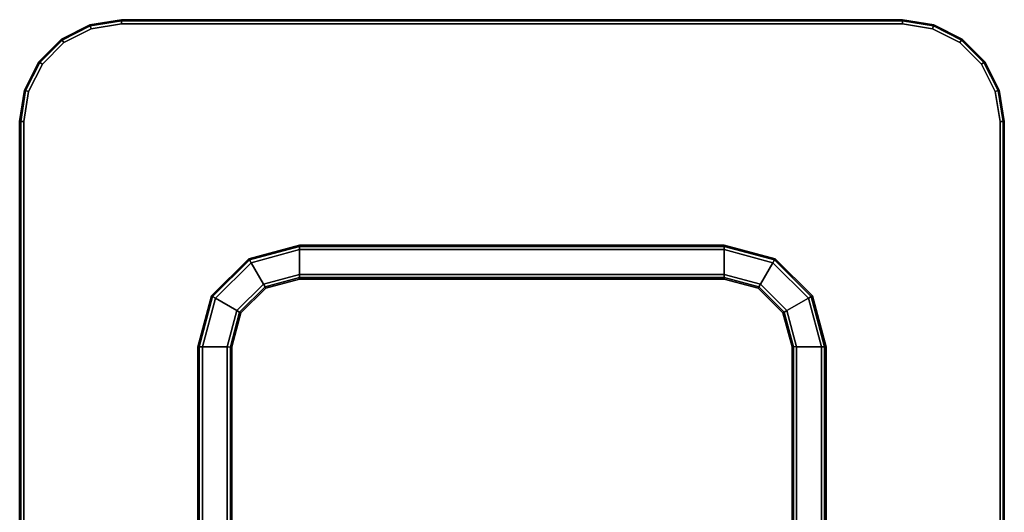
# Model space of a CAD drawing. Units: inches. Extents: x -800 to -126, y -603 to -128.
# Drawn here: x -742 to -713, y -544 to -529 of the extents above; entities that cross this region are included whole.
import ezdxf

# ---------------------------------------------------------------- set-up
doc = ezdxf.new("R2010")
doc.units = ezdxf.units.IN
doc.header["$MEASUREMENT"] = 0
doc.layers.add('TABLE-SHELF', color=6, linetype='Continuous')
doc.layers.add('TABLE-TOPLAMINATE', color=6, linetype='Continuous')

# ---------------------------------------------------------------- blocks, each defined once
blk = doc.blocks.new('DBVT1_29NL_0T')
at = {"layer": 'TABLE-SHELF'}
for points in [[(6.365, -5.29, 28.018), (19.365, -5.29, 28.018), (19.365, -5.25, 27.923), (6.365, -5.25, 27.923)], [(6.365, -5.29, 27.098), (19.365, -5.29, 27.098), (19.365, -5.25, 27.193), (6.365, -5.25, 27.193)], [(19.365, -5.25, 27.923), (19.365, -5.25, 27.193), (6.365, -5.25, 27.193), (6.365, -5.25, 27.923)], [(6.365, -5.385, 28.058), (19.365, -5.385, 28.058), (19.365, -5.29, 28.018), (6.365, -5.29, 28.018)], [(6.365, -5.385, 27.058), (19.365, -5.385, 27.058), (19.365, -5.29, 27.098), (6.365, -5.29, 27.098)], [(19.365, -6.115, 28.058), (19.365, -5.385, 28.058), (6.365, -5.385, 28.058), (6.365, -6.115, 28.058)], [(6.365, -6.115, 27.058), (6.365, -5.385, 27.058), (19.365, -5.385, 27.058), (19.365, -6.115, 27.058)], [(19.365, -5.29, 28.018), (20.845, -5.686, 28.018), (20.865, -5.652, 27.923), (19.365, -5.25, 27.923)], [(19.365, -5.29, 27.098), (20.845, -5.686, 27.098), (20.865, -5.652, 27.193), (19.365, -5.25, 27.193)], [(20.865, -5.652, 27.923), (20.865, -5.652, 27.193), (19.365, -5.25, 27.193), (19.365, -5.25, 27.923)], [(19.365, -5.385, 28.058), (20.798, -5.769, 28.058), (20.845, -5.686, 28.018), (19.365, -5.29, 28.018)], [(19.365, -5.385, 27.058), (20.798, -5.769, 27.058), (20.845, -5.686, 27.098), (19.365, -5.29, 27.098)], [(19.365, -5.385, 28.058), (19.365, -6.115, 28.058), (20.433, -6.401, 28.058), (20.798, -5.769, 28.058)], [(20.798, -5.769, 27.058), (20.433, -6.401, 27.058), (19.365, -6.115, 27.058), (19.365, -5.385, 27.058)], [(20.798, -5.769, 28.058), (20.433, -6.401, 28.058), (21.214, -7.183, 28.058), (21.846, -6.818, 28.058)], [(21.846, -6.818, 27.058), (21.214, -7.183, 27.058), (20.433, -6.401, 27.058), (20.798, -5.769, 27.058)], [(21.929, -6.77, 28.018), (20.845, -5.686, 28.018), (20.798, -5.769, 28.058), (21.846, -6.818, 28.058)], [(20.798, -5.769, 27.058), (21.846, -6.818, 27.058), (21.929, -6.77, 27.098), (20.845, -5.686, 27.098)], [(21.963, -6.75, 27.923), (20.865, -5.652, 27.923), (20.845, -5.686, 28.018), (21.929, -6.77, 28.018)], [(20.845, -5.686, 27.098), (21.929, -6.77, 27.098), (21.963, -6.75, 27.193), (20.865, -5.652, 27.193)], [(21.963, -6.75, 27.923), (21.963, -6.75, 27.193), (20.865, -5.652, 27.193), (20.865, -5.652, 27.923)], [(6.365, -6.115, 28.058), (19.365, -6.115, 28.058), (19.365, -6.21, 28.018), (6.365, -6.21, 28.018)], [(6.365, -6.115, 27.058), (19.365, -6.115, 27.058), (19.365, -6.21, 27.098), (6.365, -6.21, 27.098)], [(6.365, -6.21, 28.018), (19.365, -6.21, 28.018), (19.365, -6.25, 27.923), (6.365, -6.25, 27.923)], [(6.365, -6.21, 27.098), (19.365, -6.21, 27.098), (19.365, -6.25, 27.193), (6.365, -6.25, 27.193)], [(6.365, -6.25, 27.923), (6.365, -6.25, 27.193), (19.365, -6.25, 27.193), (19.365, -6.25, 27.923)], [(20.433, -6.401, 28.058), (19.365, -6.115, 28.058), (19.365, -6.21, 28.018), (20.385, -6.484, 28.018)], [(20.433, -6.401, 27.058), (19.365, -6.115, 27.058), (19.365, -6.21, 27.098), (20.385, -6.484, 27.098)], [(20.385, -6.484, 28.018), (19.365, -6.21, 28.018), (19.365, -6.25, 27.923), (20.365, -6.518, 27.923)], [(20.385, -6.484, 27.098), (19.365, -6.21, 27.098), (19.365, -6.25, 27.193), (20.365, -6.518, 27.193)], [(19.365, -6.25, 27.923), (19.365, -6.25, 27.193), (20.365, -6.518, 27.193), (20.365, -6.518, 27.923)], [(21.131, -7.23, 28.018), (20.385, -6.484, 28.018), (20.365, -6.518, 27.923), (21.097, -7.25, 27.923)], [(21.131, -7.23, 27.098), (20.385, -6.484, 27.098), (20.365, -6.518, 27.193), (21.097, -7.25, 27.193)], [(20.365, -6.518, 27.923), (20.365, -6.518, 27.193), (21.097, -7.25, 27.193), (21.097, -7.25, 27.923)], [(21.214, -7.183, 28.058), (20.433, -6.401, 28.058), (20.385, -6.484, 28.018), (21.131, -7.23, 28.018)], [(21.214, -7.183, 27.058), (20.433, -6.401, 27.058), (20.385, -6.484, 27.098), (21.131, -7.23, 27.098)], [(21.846, -6.818, 28.058), (21.214, -7.183, 28.058), (21.5, -8.25, 28.058), (22.23, -8.25, 28.058)], [(22.23, -8.25, 27.058), (21.5, -8.25, 27.058), (21.214, -7.183, 27.058), (21.846, -6.818, 27.058)], [(21.929, -6.77, 28.018), (22.326, -8.25, 28.018), (22.23, -8.25, 28.058), (21.846, -6.818, 28.058)], [(21.846, -6.818, 27.058), (22.23, -8.25, 27.058), (22.326, -8.25, 27.098), (21.929, -6.77, 27.098)], [(21.963, -6.75, 27.923), (22.365, -8.25, 27.923), (22.326, -8.25, 28.018), (21.929, -6.77, 28.018)], [(21.929, -6.77, 27.098), (22.326, -8.25, 27.098), (22.365, -8.25, 27.193), (21.963, -6.75, 27.193)], [(22.365, -8.25, 27.923), (22.365, -8.25, 27.193), (21.963, -6.75, 27.193), (21.963, -6.75, 27.923)], [(21.365, -8.25, 27.923), (21.097, -7.25, 27.923), (21.131, -7.23, 28.018), (21.405, -8.25, 28.018)], [(21.405, -8.25, 27.098), (21.131, -7.23, 27.098), (21.097, -7.25, 27.193), (21.365, -8.25, 27.193)], [(21.405, -8.25, 28.018), (21.131, -7.23, 28.018), (21.214, -7.183, 28.058), (21.5, -8.25, 28.058)], [(21.5, -8.25, 27.058), (21.214, -7.183, 27.058), (21.131, -7.23, 27.098), (21.405, -8.25, 27.098)], [(21.097, -7.25, 27.923), (21.097, -7.25, 27.193), (21.365, -8.25, 27.193), (21.365, -8.25, 27.923)], [(21.405, -8.25, 28.018), (21.405, -20.75, 28.018), (21.365, -20.75, 27.923), (21.365, -8.25, 27.923)], [(21.365, -20.75, 27.193), (21.365, -8.25, 27.193), (21.405, -8.25, 27.098), (21.405, -20.75, 27.098)], [(21.365, -8.25, 27.923), (21.365, -8.25, 27.193), (21.365, -20.75, 27.193), (21.365, -20.75, 27.923)], [(21.5, -8.25, 28.058), (21.5, -20.75, 28.058), (21.405, -20.75, 28.018), (21.405, -8.25, 28.018)], [(21.405, -20.75, 27.098), (21.405, -8.25, 27.098), (21.5, -8.25, 27.058), (21.5, -20.75, 27.058)], [(22.23, -20.75, 27.058), (21.5, -20.75, 27.058), (21.5, -8.25, 27.058), (22.23, -8.25, 27.058)], [(22.23, -8.25, 28.058), (21.5, -8.25, 28.058), (21.5, -20.75, 28.058), (22.23, -20.75, 28.058)], [(22.326, -20.75, 28.018), (22.326, -8.25, 28.018), (22.23, -8.25, 28.058), (22.23, -20.75, 28.058)], [(22.326, -8.25, 27.098), (22.326, -20.75, 27.098), (22.23, -20.75, 27.058), (22.23, -8.25, 27.058)], [(22.365, -20.75, 27.923), (22.365, -8.25, 27.923), (22.326, -8.25, 28.018), (22.326, -20.75, 28.018)], [(22.365, -8.25, 27.193), (22.365, -20.75, 27.193), (22.326, -20.75, 27.098), (22.326, -8.25, 27.098)], [(22.365, -20.75, 27.923), (22.365, -20.75, 27.193), (22.365, -8.25, 27.193), (22.365, -8.25, 27.923)], [(21.365, -20.75, 27.923), (21.097, -21.75, 27.923), (21.131, -21.77, 28.018), (21.405, -20.75, 28.018)], [(21.405, -20.75, 27.098), (21.131, -21.77, 27.098), (21.097, -21.75, 27.193), (21.365, -20.75, 27.193)], [(21.365, -20.75, 27.923), (21.365, -20.75, 27.193), (21.097, -21.75, 27.193), (21.097, -21.75, 27.923)], [(21.405, -20.75, 28.018), (21.131, -21.77, 28.018), (21.214, -21.818, 28.058), (21.5, -20.75, 28.058)], [(21.5, -20.75, 27.058), (21.214, -21.818, 27.058), (21.131, -21.77, 27.098), (21.405, -20.75, 27.098)], [(22.23, -20.75, 28.058), (21.5, -20.75, 28.058), (21.214, -21.818, 28.058), (21.846, -22.183, 28.058)], [(21.846, -22.183, 27.058), (21.214, -21.818, 27.058), (21.5, -20.75, 27.058), (22.23, -20.75, 27.058)], [(21.929, -22.23, 28.018), (22.326, -20.75, 28.018), (22.23, -20.75, 28.058), (21.846, -22.183, 28.058)], [(21.846, -22.183, 27.058), (22.23, -20.75, 27.058), (22.326, -20.75, 27.098), (21.929, -22.23, 27.098)], [(21.963, -22.25, 27.923), (22.365, -20.75, 27.923), (22.326, -20.75, 28.018), (21.929, -22.23, 28.018)], [(21.929, -22.23, 27.098), (22.326, -20.75, 27.098), (22.365, -20.75, 27.193), (21.963, -22.25, 27.193)], [(21.963, -22.25, 27.923), (21.963, -22.25, 27.193), (22.365, -20.75, 27.193), (22.365, -20.75, 27.923)], [(21.131, -21.77, 28.018), (20.385, -22.516, 28.018), (20.365, -22.482, 27.923), (21.097, -21.75, 27.923)], [(21.131, -21.77, 27.098), (20.385, -22.516, 27.098), (20.365, -22.482, 27.193), (21.097, -21.75, 27.193)], [(21.097, -21.75, 27.923), (21.097, -21.75, 27.193), (20.365, -22.482, 27.193), (20.365, -22.482, 27.923)], [(21.214, -21.818, 28.058), (20.433, -22.599, 28.058), (20.385, -22.516, 28.018), (21.131, -21.77, 28.018)], [(21.214, -21.818, 27.058), (20.433, -22.599, 27.058), (20.385, -22.516, 27.098), (21.131, -21.77, 27.098)], [(21.846, -22.183, 28.058), (21.214, -21.818, 28.058), (20.433, -22.599, 28.058), (20.798, -23.231, 28.058)], [(20.798, -23.231, 27.058), (20.433, -22.599, 27.058), (21.214, -21.818, 27.058), (21.846, -22.183, 27.058)], [(21.929, -22.23, 28.018), (20.845, -23.314, 28.018), (20.798, -23.231, 28.058), (21.846, -22.183, 28.058)], [(20.798, -23.231, 27.058), (21.846, -22.183, 27.058), (21.929, -22.23, 27.098), (20.845, -23.314, 27.098)], [(21.963, -22.25, 27.923), (20.865, -23.348, 27.923), (20.845, -23.314, 28.018), (21.929, -22.23, 28.018)], [(20.845, -23.314, 27.098), (21.929, -22.23, 27.098), (21.963, -22.25, 27.193), (20.865, -23.348, 27.193)], [(20.865, -23.348, 27.923), (20.865, -23.348, 27.193), (21.963, -22.25, 27.193), (21.963, -22.25, 27.923)], [(20.385, -22.516, 28.018), (19.365, -22.79, 28.018), (19.365, -22.75, 27.923), (20.365, -22.482, 27.923)], [(20.385, -22.516, 27.098), (19.365, -22.79, 27.098), (19.365, -22.75, 27.193), (20.365, -22.482, 27.193)], [(20.365, -22.482, 27.923), (20.365, -22.482, 27.193), (19.365, -22.75, 27.193), (19.365, -22.75, 27.923)], [(20.433, -22.599, 28.058), (19.365, -22.885, 28.058), (19.365, -22.79, 28.018), (20.385, -22.516, 28.018)], [(20.433, -22.599, 27.058), (19.365, -22.885, 27.058), (19.365, -22.79, 27.098), (20.385, -22.516, 27.098)], [(20.798, -23.231, 28.058), (20.433, -22.599, 28.058), (19.365, -22.885, 28.058), (19.365, -23.615, 28.058)], [(19.365, -23.615, 27.058), (19.365, -22.885, 27.058), (20.433, -22.599, 27.058), (20.798, -23.231, 27.058)], [(6.365, -22.79, 28.018), (19.365, -22.79, 28.018), (19.365, -22.75, 27.923), (6.365, -22.75, 27.923)], [(6.365, -22.79, 27.098), (19.365, -22.79, 27.098), (19.365, -22.75, 27.193), (6.365, -22.75, 27.193)], [(19.365, -22.75, 27.923), (19.365, -22.75, 27.193), (6.365, -22.75, 27.193), (6.365, -22.75, 27.923)], [(6.365, -22.885, 28.058), (19.365, -22.885, 28.058), (19.365, -22.79, 28.018), (6.365, -22.79, 28.018)], [(6.365, -22.885, 27.058), (19.365, -22.885, 27.058), (19.365, -22.79, 27.098), (6.365, -22.79, 27.098)], [(6.365, -22.885, 28.058), (6.365, -23.615, 28.058), (19.365, -23.615, 28.058), (19.365, -22.885, 28.058)], [(19.365, -22.885, 27.058), (19.365, -23.615, 27.058), (6.365, -23.615, 27.058), (6.365, -22.885, 27.058)], [(19.365, -23.615, 28.058), (20.798, -23.231, 28.058), (20.845, -23.314, 28.018), (19.365, -23.71, 28.018)], [(19.365, -23.615, 27.058), (20.798, -23.231, 27.058), (20.845, -23.314, 27.098), (19.365, -23.71, 27.098)], [(19.365, -23.71, 28.018), (20.845, -23.314, 28.018), (20.865, -23.348, 27.923), (19.365, -23.75, 27.923)], [(19.365, -23.71, 27.098), (20.845, -23.314, 27.098), (20.865, -23.348, 27.193), (19.365, -23.75, 27.193)], [(19.365, -23.75, 27.923), (19.365, -23.75, 27.193), (20.865, -23.348, 27.193), (20.865, -23.348, 27.923)], [(6.365, -23.615, 28.058), (19.365, -23.615, 28.058), (19.365, -23.71, 28.018), (6.365, -23.71, 28.018)], [(6.365, -23.615, 27.058), (19.365, -23.615, 27.058), (19.365, -23.71, 27.098), (6.365, -23.71, 27.098)], [(6.365, -23.71, 28.018), (19.365, -23.71, 28.018), (19.365, -23.75, 27.923), (6.365, -23.75, 27.923)], [(6.365, -23.71, 27.098), (19.365, -23.71, 27.098), (19.365, -23.75, 27.193), (6.365, -23.75, 27.193)], [(6.365, -23.75, 27.923), (6.365, -23.75, 27.193), (19.365, -23.75, 27.193), (19.365, -23.75, 27.923)]]:
    blk.add_3dface(points, dxfattribs=at)
at = {"layer": 'TABLE-TOPLAMINATE'}
for points in [[(0.125, 0, 28.933), (0.125, -0.037, 29.021), (26, -0.037, 29.021), (26, 0, 28.933)], [(26, -0.037, 28.037), (0.125, -0.037, 28.037), (0.125, 0, 28.125), (26, 0, 28.125)], [(26, -0.037, 28.037), (26, 0, 28.125), (26.927, -0.147, 28.125), (26.916, -0.182, 28.037)], [(26, 0, 28.125), (26, 0, 28.933), (26.927, -0.147, 28.933), (26.927, -0.147, 28.125)], [(26, 0, 28.933), (26, -0.037, 29.021), (26.916, -0.182, 29.021), (26.927, -0.147, 28.933)], [(0.125, -0.037, 29.021), (0.125, -0.125, 29.058), (26, -0.125, 29.058), (26, -0.037, 29.021)], [(26, -0.125, 28), (0.125, -0.125, 28), (0.125, -0.037, 28.037), (26, -0.037, 28.037)], [(26, -0.125, 28), (26, -0.037, 28.037), (26.916, -0.182, 28.037), (26.888, -0.266, 28)], [(26, -0.037, 29.021), (26, -0.125, 29.058), (26.888, -0.266, 29.058), (26.916, -0.182, 29.021)], [(26.888, -0.266, 28), (26.916, -0.182, 28.037), (27.742, -0.603, 28.037), (27.69, -0.674, 28)], [(26.916, -0.182, 29.021), (26.888, -0.266, 29.058), (27.69, -0.674, 29.058), (27.742, -0.603, 29.021)], [(26.916, -0.182, 28.037), (26.927, -0.147, 28.125), (27.763, -0.573, 28.125), (27.742, -0.603, 28.037)], [(26.927, -0.147, 28.933), (26.916, -0.182, 29.021), (27.742, -0.603, 29.021), (27.763, -0.573, 28.933)], [(26.927, -0.147, 28.125), (26.927, -0.147, 28.933), (27.763, -0.573, 28.933), (27.763, -0.573, 28.125)], [(27.742, -0.603, 28.037), (27.763, -0.573, 28.125), (28.427, -1.237, 28.125), (28.397, -1.258, 28.037)], [(27.763, -0.573, 28.933), (27.742, -0.603, 29.021), (28.397, -1.258, 29.021), (28.427, -1.237, 28.933)], [(27.763, -0.573, 28.125), (27.763, -0.573, 28.933), (28.427, -1.237, 28.933), (28.427, -1.237, 28.125)], [(27.69, -0.674, 28), (27.742, -0.603, 28.037), (28.397, -1.258, 28.037), (28.326, -1.31, 28)], [(27.742, -0.603, 29.021), (27.69, -0.674, 29.058), (28.326, -1.31, 29.058), (28.397, -1.258, 29.021)], [(28.326, -1.31, 28), (28.397, -1.258, 28.037), (28.818, -2.084, 28.037), (28.734, -2.112, 28)], [(28.397, -1.258, 29.021), (28.326, -1.31, 29.058), (28.734, -2.112, 29.058), (28.818, -2.084, 29.021)], [(28.397, -1.258, 28.037), (28.427, -1.237, 28.125), (28.853, -2.073, 28.125), (28.818, -2.084, 28.037)], [(28.427, -1.237, 28.933), (28.397, -1.258, 29.021), (28.818, -2.084, 29.021), (28.853, -2.073, 28.933)], [(28.427, -1.237, 28.125), (28.427, -1.237, 28.933), (28.853, -2.073, 28.933), (28.853, -2.073, 28.125)], [(28.734, -2.112, 28), (28.818, -2.084, 28.037), (28.963, -3, 28.037), (28.875, -3, 28)], [(28.818, -2.084, 29.021), (28.734, -2.112, 29.058), (28.875, -3, 29.058), (28.963, -3, 29.021)], [(28.818, -2.084, 28.037), (28.853, -2.073, 28.125), (29, -3, 28.125), (28.963, -3, 28.037)], [(28.853, -2.073, 28.933), (28.818, -2.084, 29.021), (28.963, -3, 29.021), (29, -3, 28.933)], [(28.853, -2.073, 28.125), (28.853, -2.073, 28.933), (29, -3, 28.933), (29, -3, 28.125)], [(28.963, -3, 29.021), (28.875, -3, 29.058), (28.875, -26, 29.058), (28.963, -26, 29.021)], [(28.963, -3, 28.037), (28.963, -26, 28.037), (28.875, -26, 28), (28.875, -3, 28)], [(29, -3, 28.933), (28.963, -3, 29.021), (28.963, -26, 29.021), (29, -26, 28.933)], [(29, -3, 28.125), (29, -26, 28.125), (28.963, -26, 28.037), (28.963, -3, 28.037)], [(29, -3, 28.933), (29, -3, 28.125), (29, -26, 28.125), (29, -26, 28.933)], [(28.734, -26.888, 29.058), (28.818, -26.916, 29.021), (28.963, -26, 29.021), (28.875, -26, 29.058)], [(28.734, -26.888, 28), (28.875, -26, 28), (28.963, -26, 28.037), (28.818, -26.916, 28.037)], [(28.818, -26.916, 29.021), (28.853, -26.927, 28.933), (29, -26, 28.933), (28.963, -26, 29.021)], [(28.818, -26.916, 28.037), (28.963, -26, 28.037), (29, -26, 28.125), (28.853, -26.927, 28.125)], [(28.853, -26.927, 28.125), (29, -26, 28.125), (29, -26, 28.933), (28.853, -26.927, 28.933)], [(28.326, -27.69, 29.058), (28.397, -27.742, 29.021), (28.818, -26.916, 29.021), (28.734, -26.888, 29.058)], [(28.326, -27.69, 28), (28.734, -26.888, 28), (28.818, -26.916, 28.037), (28.397, -27.742, 28.037)], [(28.397, -27.742, 29.021), (28.427, -27.763, 28.933), (28.853, -26.927, 28.933), (28.818, -26.916, 29.021)], [(28.397, -27.742, 28.037), (28.818, -26.916, 28.037), (28.853, -26.927, 28.125), (28.427, -27.763, 28.125)], [(28.427, -27.763, 28.125), (28.853, -26.927, 28.125), (28.853, -26.927, 28.933), (28.427, -27.763, 28.933)], [(27.69, -28.326, 29.058), (27.742, -28.397, 29.021), (28.397, -27.742, 29.021), (28.326, -27.69, 29.058)], [(27.69, -28.326, 28), (28.326, -27.69, 28), (28.397, -27.742, 28.037), (27.742, -28.397, 28.037)], [(27.742, -28.397, 29.021), (27.763, -28.427, 28.933), (28.427, -27.763, 28.933), (28.397, -27.742, 29.021)], [(27.742, -28.397, 28.037), (28.397, -27.742, 28.037), (28.427, -27.763, 28.125), (27.763, -28.427, 28.125)], [(27.763, -28.427, 28.125), (28.427, -27.763, 28.125), (28.427, -27.763, 28.933), (27.763, -28.427, 28.933)], [(26.888, -28.734, 29.058), (26.916, -28.818, 29.021), (27.742, -28.397, 29.021), (27.69, -28.326, 29.058)], [(26.888, -28.734, 28), (27.69, -28.326, 28), (27.742, -28.397, 28.037), (26.916, -28.818, 28.037)], [(26.916, -28.818, 29.021), (26.927, -28.853, 28.933), (27.763, -28.427, 28.933), (27.742, -28.397, 29.021)], [(26.916, -28.818, 28.037), (27.742, -28.397, 28.037), (27.763, -28.427, 28.125), (26.927, -28.853, 28.125)], [(26.927, -28.853, 28.125), (27.763, -28.427, 28.125), (27.763, -28.427, 28.933), (26.927, -28.853, 28.933)], [(26, -28.963, 29.021), (26, -28.875, 29.058), (0.125, -28.875, 29.058), (0.125, -28.963, 29.021)], [(26, -28.963, 28.037), (0.125, -28.963, 28.037), (0.125, -28.875, 28), (26, -28.875, 28)], [(26, -29, 28.933), (26, -28.963, 29.021), (0.125, -28.963, 29.021), (0.125, -29, 28.933)], [(26, -29, 28.125), (0.125, -29, 28.125), (0.125, -28.963, 28.037), (26, -28.963, 28.037)], [(26, -28.875, 29.058), (26, -28.963, 29.021), (26.916, -28.818, 29.021), (26.888, -28.734, 29.058)], [(26, -28.875, 28), (26.888, -28.734, 28), (26.916, -28.818, 28.037), (26, -28.963, 28.037)], [(26, -28.963, 29.021), (26, -29, 28.933), (26.927, -28.853, 28.933), (26.916, -28.818, 29.021)], [(26, -28.963, 28.037), (26.916, -28.818, 28.037), (26.927, -28.853, 28.125), (26, -29, 28.125)], [(26, -29, 28.125), (26.927, -28.853, 28.125), (26.927, -28.853, 28.933), (26, -29, 28.933)], [(26, -29, 28.933), (26, -29, 28.125), (0.125, -29, 28.125), (0.125, -29, 28.933)]]:
    blk.add_3dface(points, dxfattribs=at)
for points, invisible_edges in [([(0.125, -0.125, 29.058), (0.125, -28.875, 29.058), (26, -28.875, 29.058), (26, -0.125, 29.058)], 4), ([(26, -28.875, 28), (0.125, -28.875, 28), (0.125, -0.125, 28), (26, -0.125, 28)], 8), ([(26.888, -28.734, 28), (26, -28.875, 28), (26, -0.125, 28), (26.888, -0.266, 28)], 10), ([(26, -0.125, 29.058), (26, -28.875, 29.058), (26.888, -28.734, 29.058), (26.888, -0.266, 29.058)], 5), ([(27.69, -28.326, 28), (26.888, -28.734, 28), (26.888, -0.266, 28), (27.69, -0.674, 28)], 10), ([(26.888, -0.266, 29.058), (26.888, -28.734, 29.058), (27.69, -28.326, 29.058), (27.69, -0.674, 29.058)], 5), ([(28.326, -27.69, 28), (27.69, -28.326, 28), (27.69, -0.674, 28), (28.326, -1.31, 28)], 10), ([(27.69, -0.674, 29.058), (27.69, -28.326, 29.058), (28.326, -27.69, 29.058), (28.326, -1.31, 29.058)], 5), ([(28.734, -26.888, 28), (28.326, -27.69, 28), (28.326, -1.31, 28), (28.734, -2.112, 28)], 10), ([(28.326, -1.31, 29.058), (28.326, -27.69, 29.058), (28.734, -26.888, 29.058), (28.734, -2.112, 29.058)], 5), ([(28.875, -26, 28), (28.734, -26.888, 28), (28.734, -2.112, 28), (28.875, -3, 28)], 2), ([(28.734, -2.112, 29.058), (28.734, -26.888, 29.058), (28.875, -26, 29.058), (28.875, -3, 29.058)], 1)]:
    blk.add_3dface(points, dxfattribs=dict(at, invisible_edges=invisible_edges))

msp = doc.modelspace()

# ---------------------------------------------------------------- block references
at = {"ltscale": 10, "rotation": 90}
msp.add_blockref('DBVT1_29NL_0T', (-742.473, -558.483), dxfattribs=at)

doc.saveas('drawing.dxf')
